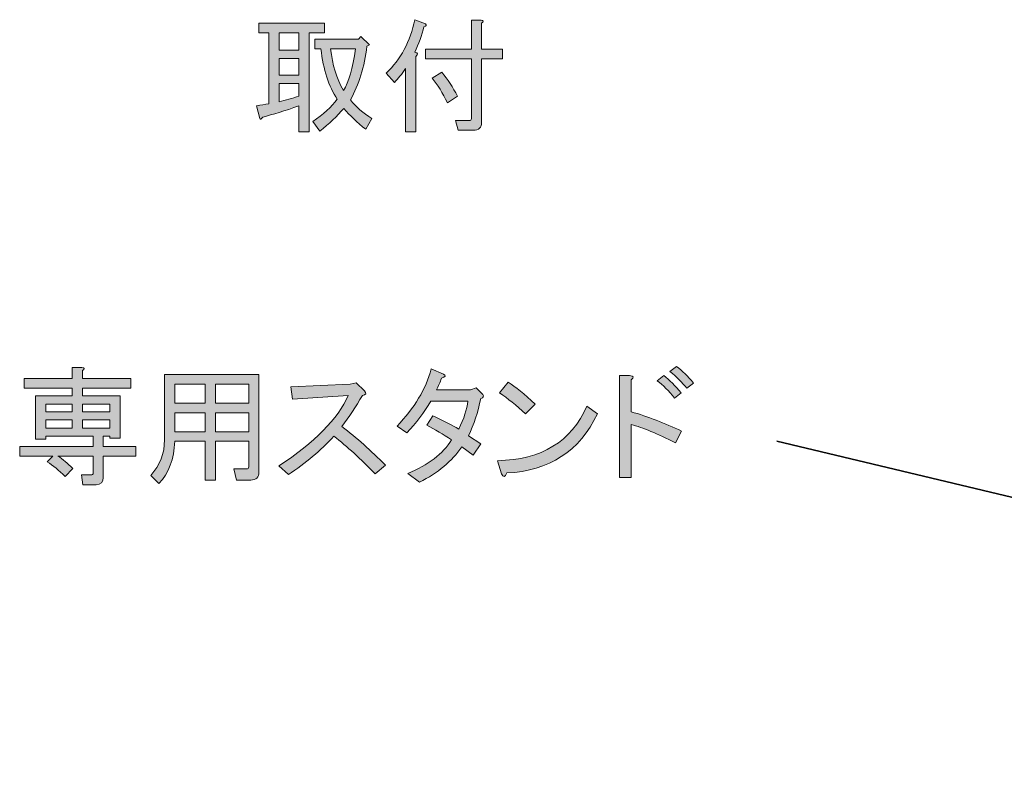
# Model space of a CAD drawing. Units: millimetres. Extents: x -3 to 213, y -3 to 300.
# Drawn here: x 93 to 120, y 63 to 83 of the extents above; entities that cross this region are included whole.
import ezdxf

# ---------------------------------------------------------------- set-up
doc = ezdxf.new("R2010")
doc.units = ezdxf.units.MM
doc.header["$MEASUREMENT"] = 0
doc.layers.add('_U+30EC_U+30A4_U+30E4_U+30FC 1', color=7, linetype='Continuous')

# ---------------------------------------------------------------- blocks, each defined once
blk = doc.blocks.new('block 62')
at = {"layer": '_U+30EC_U+30A4_U+30E4_U+30FC 1', "color": 29, "lineweight": 35}
blk.add_lwpolyline([(113.92, 71.522), (151.288, 62.599)], dxfattribs=at)
blk = doc.blocks.new('block 159')
at = {"layer": '_U+30EC_U+30A4_U+30E4_U+30FC 1'}
h = blk.add_hatch(color=29, dxfattribs=at)
h.dxf.hatch_style = 2
edge = h.paths.add_edge_path()
edge.add_spline(control_points=[(95.16, 73.436), (95.16, 73.436), (95.16, 73.216), (95.16, 73.216), (95.16, 73.216), (96.469, 73.216), (96.469, 73.216), (96.469, 73.216), (96.469, 72.954), (96.469, 72.954), (96.469, 72.954), (95.16, 72.954), (95.16, 72.954), (95.16, 72.954), (95.16, 72.747), (95.16, 72.747), (95.16, 72.747), (96.18, 72.747), (96.18, 72.747), (96.18, 72.747), (96.18, 71.603), (96.18, 71.603), (96.18, 71.603), (95.904, 71.603), (95.904, 71.603), (95.904, 71.603), (95.904, 71.658), (95.904, 71.658), (95.904, 71.658), (95.725, 71.658), (95.725, 71.658), (95.725, 71.658), (95.725, 71.383), (95.725, 71.383), (95.725, 71.383), (96.607, 71.383), (96.607, 71.383), (96.607, 71.383), (96.607, 71.121), (96.607, 71.121), (96.607, 71.121), (95.725, 71.121), (95.725, 71.121), (95.725, 71.121), (95.725, 70.542), (95.725, 70.542), (95.725, 70.414), (95.661, 70.349), (95.532, 70.349), (95.532, 70.349), (95.174, 70.349), (95.174, 70.349), (95.174, 70.349), (95.133, 70.611), (95.133, 70.611), (95.133, 70.611), (95.395, 70.611), (95.395, 70.611), (95.431, 70.611), (95.45, 70.63), (95.45, 70.666), (95.45, 70.666), (95.45, 71.121), (95.45, 71.121), (95.45, 71.121), (94.499, 71.121), (94.499, 71.121), (94.627, 71.038), (94.761, 70.928), (94.898, 70.79), (94.898, 70.79), (94.692, 70.57), (94.692, 70.57), (94.526, 70.735), (94.365, 70.868), (94.209, 70.969), (94.209, 70.969), (94.361, 71.121), (94.361, 71.121), (94.361, 71.121), (93.465, 71.121), (93.465, 71.121), (93.465, 71.121), (93.465, 71.383), (93.465, 71.383), (93.465, 71.383), (95.45, 71.383), (95.45, 71.383), (95.45, 71.383), (95.45, 71.658), (95.45, 71.658), (95.45, 71.658), (94.168, 71.658), (94.168, 71.658), (94.168, 71.658), (94.168, 71.576), (94.168, 71.576), (94.168, 71.576), (93.892, 71.576), (93.892, 71.576), (93.892, 71.576), (93.892, 72.747), (93.892, 72.747), (93.892, 72.747), (94.885, 72.747), (94.885, 72.747), (94.885, 72.747), (94.885, 72.954), (94.885, 72.954), (94.885, 72.954), (93.589, 72.954), (93.589, 72.954), (93.589, 72.954), (93.589, 73.216), (93.589, 73.216), (93.589, 73.216), (94.885, 73.216), (94.885, 73.216), (94.885, 73.216), (94.885, 73.519), (94.885, 73.519), (94.885, 73.519), (95.146, 73.519), (95.146, 73.519), (95.22, 73.509), (95.224, 73.482), (95.16, 73.436)], knot_values=[0, 0, 0, 0, 1, 1, 1, 2, 2, 2, 3, 3, 3, 4, 4, 4, 5, 5, 5, 6, 6, 6, 7, 7, 7, 8, 8, 8, 9, 9, 9, 10, 10, 10, 11, 11, 11, 12, 12, 12, 13, 13, 13, 14, 14, 14, 15, 15, 15, 16, 16, 16, 17, 17, 17, 18, 18, 18, 19, 19, 19, 20, 20, 20, 21, 21, 21, 22, 22, 22, 23, 23, 23, 24, 24, 24, 25, 25, 25, 26, 26, 26, 27, 27, 27, 28, 28, 28, 29, 29, 29, 30, 30, 30, 31, 31, 31, 32, 32, 32, 33, 33, 33, 34, 34, 34, 35, 35, 35, 36, 36, 36, 37, 37, 37, 38, 38, 38, 39, 39, 39, 40, 40, 40, 41, 41, 41, 42, 42, 42, 42], degree=3, periodic=1)
h.paths.add_polyline_path([(94.168, 72.526), (94.168, 72.32), (94.885, 72.32), (94.885, 72.526)])
h.paths.add_polyline_path([(94.168, 72.099), (94.168, 71.879), (94.885, 71.879), (94.885, 72.099)])
h.paths.add_polyline_path([(95.16, 72.32), (95.904, 72.32), (95.904, 72.526), (95.16, 72.526)])
h.paths.add_polyline_path([(95.16, 72.099), (95.16, 71.879), (95.904, 71.879), (95.904, 72.099)])
h = blk.add_hatch(color=29, dxfattribs=at)
h.dxf.hatch_style = 2
edge = h.paths.add_edge_path()
edge.add_spline(control_points=[(104.724, 72.912), (104.724, 72.912), (105.647, 72.912), (105.647, 72.912), (105.647, 72.912), (105.799, 72.967), (105.799, 72.967), (105.799, 72.967), (105.978, 72.788), (105.978, 72.788), (106.014, 72.742), (105.996, 72.706), (105.923, 72.678), (105.849, 72.31), (105.739, 71.975), (105.592, 71.672), (105.592, 71.672), (105.923, 71.452), (105.923, 71.452), (105.923, 71.452), (105.716, 71.148), (105.716, 71.148), (105.716, 71.148), (105.413, 71.369), (105.413, 71.369), (105.146, 70.983), (104.765, 70.666), (104.269, 70.418), (104.269, 70.418), (103.952, 70.652), (103.952, 70.652), (104.503, 70.882), (104.898, 71.185), (105.137, 71.562), (104.907, 71.709), (104.682, 71.842), (104.462, 71.961), (104.462, 71.961), (104.627, 72.21), (104.627, 72.21), (104.912, 72.081), (105.146, 71.961), (105.33, 71.851), (105.468, 72.136), (105.55, 72.389), (105.578, 72.609), (105.578, 72.609), (104.572, 72.609), (104.572, 72.609), (104.398, 72.297), (104.182, 72.012), (103.925, 71.755), (103.925, 71.755), (103.663, 71.934), (103.663, 71.934), (104.131, 72.421), (104.439, 72.935), (104.586, 73.477), (104.586, 73.477), (104.917, 73.34), (104.917, 73.34), (104.99, 73.303), (104.972, 73.266), (104.862, 73.229), (104.825, 73.119), (104.779, 73.013), (104.724, 72.912)], knot_values=[0, 0, 0, 0, 1, 1, 1, 2, 2, 2, 3, 3, 3, 4, 4, 4, 5, 5, 5, 6, 6, 6, 7, 7, 7, 8, 8, 8, 9, 9, 9, 10, 10, 10, 11, 11, 11, 12, 12, 12, 13, 13, 13, 14, 14, 14, 15, 15, 15, 16, 16, 16, 17, 17, 17, 18, 18, 18, 19, 19, 19, 20, 20, 20, 21, 21, 21, 22, 22, 22, 22], degree=3, periodic=1)
h = blk.add_hatch(color=29, dxfattribs=at)
h.dxf.hatch_style = 2
edge = h.paths.add_edge_path()
edge.add_spline(control_points=[(111.187, 71.479), (110.7, 71.727), (110.3, 71.893), (109.988, 71.975), (109.988, 71.975), (109.988, 70.542), (109.988, 70.542), (109.988, 70.542), (109.671, 70.542), (109.671, 70.542), (109.671, 70.542), (109.671, 73.298), (109.671, 73.298), (109.671, 73.298), (109.946, 73.298), (109.946, 73.298), (110.057, 73.289), (110.07, 73.252), (109.988, 73.188), (109.988, 73.188), (109.988, 72.32), (109.988, 72.32), (110.438, 72.191), (110.892, 72.017), (111.352, 71.796), (111.352, 71.796), (111.187, 71.479), (111.187, 71.479)], knot_values=[0, 0, 0, 0, 1, 1, 1, 2, 2, 2, 3, 3, 3, 4, 4, 4, 5, 5, 5, 6, 6, 6, 7, 7, 7, 8, 8, 8, 9, 9, 9, 9], degree=3, periodic=1)
edge = h.paths.add_edge_path()
edge.add_spline(control_points=[(111.159, 72.692), (111.003, 72.885), (110.847, 73.041), (110.691, 73.16), (110.691, 73.16), (110.87, 73.298), (110.87, 73.298), (111.026, 73.179), (111.182, 73.023), (111.338, 72.83), (111.338, 72.83), (111.159, 72.692), (111.159, 72.692)], knot_values=[0, 0, 0, 0, 1, 1, 1, 2, 2, 2, 3, 3, 3, 4, 4, 4, 4], degree=3, periodic=1)
edge = h.paths.add_edge_path()
edge.add_spline(control_points=[(111.49, 72.954), (111.37, 73.11), (111.219, 73.261), (111.035, 73.408), (111.035, 73.408), (111.214, 73.546), (111.214, 73.546), (111.37, 73.436), (111.522, 73.284), (111.669, 73.091), (111.669, 73.091), (111.49, 72.954), (111.49, 72.954)], knot_values=[0, 0, 0, 0, 1, 1, 1, 2, 2, 2, 3, 3, 3, 4, 4, 4, 4], degree=3, periodic=1)
h = blk.add_hatch(color=29, dxfattribs=at)
h.dxf.hatch_style = 2
edge = h.paths.add_edge_path()
edge.add_spline(control_points=[(99.653, 71.521), (99.653, 71.521), (98.757, 71.521), (98.757, 71.521), (98.757, 71.521), (98.757, 70.473), (98.757, 70.473), (98.757, 70.473), (98.481, 70.473), (98.481, 70.473), (98.481, 70.473), (98.481, 71.521), (98.481, 71.521), (98.481, 71.521), (97.655, 71.521), (97.655, 71.521), (97.636, 71.043), (97.494, 70.662), (97.227, 70.377), (97.227, 70.377), (97.007, 70.597), (97.007, 70.597), (97.255, 70.873), (97.379, 71.194), (97.379, 71.562), (97.379, 71.562), (97.379, 73.326), (97.379, 73.326), (97.379, 73.326), (99.928, 73.326), (99.928, 73.326), (99.928, 73.326), (99.928, 70.694), (99.928, 70.694), (99.928, 70.547), (99.855, 70.473), (99.708, 70.473), (99.708, 70.473), (99.322, 70.473), (99.322, 70.473), (99.322, 70.473), (99.253, 70.776), (99.253, 70.776), (99.253, 70.776), (99.598, 70.776), (99.598, 70.776), (99.634, 70.776), (99.653, 70.795), (99.653, 70.832), (99.653, 70.832), (99.653, 71.521), (99.653, 71.521)], knot_values=[0, 0, 0, 0, 1, 1, 1, 2, 2, 2, 3, 3, 3, 4, 4, 4, 5, 5, 5, 6, 6, 6, 7, 7, 7, 8, 8, 8, 9, 9, 9, 10, 10, 10, 11, 11, 11, 12, 12, 12, 13, 13, 13, 14, 14, 14, 15, 15, 15, 16, 16, 16, 17, 17, 17, 17], degree=3, periodic=1)
h.paths.add_polyline_path([(97.655, 73.064), (97.655, 72.554), (98.481, 72.554), (98.481, 73.064)])
h.paths.add_polyline_path([(97.655, 72.292), (97.655, 71.782), (98.481, 71.782), (98.481, 72.292)])
h.paths.add_polyline_path([(98.757, 73.064), (98.757, 72.554), (99.653, 72.554), (99.653, 73.064)])
h.paths.add_polyline_path([(98.757, 72.292), (98.757, 71.782), (99.653, 71.782), (99.653, 72.292)])
h = blk.add_hatch(color=29, dxfattribs=at)
h.dxf.hatch_style = 2
edge = h.paths.add_edge_path()
edge.add_spline(control_points=[(103.346, 70.873), (103.346, 70.873), (103.07, 70.639), (103.07, 70.639), (102.684, 71.043), (102.312, 71.383), (101.954, 71.658), (101.596, 71.272), (101.187, 70.928), (100.728, 70.625), (100.728, 70.625), (100.466, 70.859), (100.466, 70.859), (101.439, 71.493), (102.064, 72.127), (102.34, 72.761), (102.34, 72.761), (100.838, 72.664), (100.838, 72.664), (100.838, 72.664), (100.796, 72.995), (100.796, 72.995), (100.796, 72.995), (102.395, 73.064), (102.395, 73.064), (102.395, 73.064), (102.56, 73.105), (102.56, 73.105), (102.56, 73.105), (102.781, 72.885), (102.781, 72.885), (102.845, 72.82), (102.827, 72.779), (102.726, 72.761), (102.551, 72.458), (102.367, 72.177), (102.174, 71.92), (102.569, 71.617), (102.96, 71.268), (103.346, 70.873)], knot_values=[0, 0, 0, 0, 1, 1, 1, 2, 2, 2, 3, 3, 3, 4, 4, 4, 5, 5, 5, 6, 6, 6, 7, 7, 7, 8, 8, 8, 9, 9, 9, 10, 10, 10, 11, 11, 11, 12, 12, 12, 13, 13, 13, 13], degree=3, periodic=1)
h = blk.add_hatch(color=29, dxfattribs=at)
h.dxf.hatch_style = 2
edge = h.paths.add_edge_path()
edge.add_spline(control_points=[(109.078, 72.265), (108.591, 71.254), (107.774, 70.721), (106.625, 70.666), (106.579, 70.547), (106.533, 70.538), (106.488, 70.639), (106.488, 70.639), (106.377, 70.997), (106.377, 70.997), (107.571, 71.024), (108.375, 71.516), (108.789, 72.471), (108.789, 72.471), (109.078, 72.265), (109.078, 72.265)], knot_values=[0, 0, 0, 0, 1, 1, 1, 2, 2, 2, 3, 3, 3, 4, 4, 4, 5, 5, 5, 5], degree=3, periodic=1)
edge = h.paths.add_edge_path()
edge.add_spline(control_points=[(106.432, 72.83), (106.432, 72.83), (106.667, 73.119), (106.667, 73.119), (106.86, 73), (107.103, 72.802), (107.397, 72.526), (107.397, 72.526), (107.135, 72.265), (107.135, 72.265), (106.887, 72.494), (106.653, 72.683), (106.432, 72.83)], knot_values=[0, 0, 0, 0, 1, 1, 1, 2, 2, 2, 3, 3, 3, 4, 4, 4, 4], degree=3, periodic=1)
at = {"layer": '_U+30EC_U+30A4_U+30E4_U+30FC 1', "lineweight": 0}
for points in [[(97.655, 73.064), (97.655, 72.554), (98.481, 72.554), (98.481, 73.064), (97.655, 73.064)], [(98.757, 73.064), (98.757, 72.554), (99.653, 72.554), (99.653, 73.064), (98.757, 73.064)], [(94.168, 72.526), (94.168, 72.32), (94.885, 72.32), (94.885, 72.526), (94.168, 72.526)], [(95.16, 72.32), (95.904, 72.32), (95.904, 72.526), (95.16, 72.526), (95.16, 72.32)], [(94.168, 72.099), (94.168, 71.879), (94.885, 71.879), (94.885, 72.099), (94.168, 72.099)], [(95.16, 72.099), (95.16, 71.879), (95.904, 71.879), (95.904, 72.099), (95.16, 72.099)], [(97.655, 72.292), (97.655, 71.782), (98.481, 71.782), (98.481, 72.292), (97.655, 72.292)], [(98.757, 72.292), (98.757, 71.782), (99.653, 71.782), (99.653, 72.292), (98.757, 72.292)]]:
    blk.add_lwpolyline(points, dxfattribs=at)
for points, knots in [([(95.16, 73.436), (95.16, 73.436), (95.16, 73.216), (95.16, 73.216), (95.16, 73.216), (96.469, 73.216), (96.469, 73.216), (96.469, 73.216), (96.469, 72.954), (96.469, 72.954), (96.469, 72.954), (95.16, 72.954), (95.16, 72.954), (95.16, 72.954), (95.16, 72.747), (95.16, 72.747), (95.16, 72.747), (96.18, 72.747), (96.18, 72.747), (96.18, 72.747), (96.18, 71.603), (96.18, 71.603), (96.18, 71.603), (95.904, 71.603), (95.904, 71.603), (95.904, 71.603), (95.904, 71.658), (95.904, 71.658), (95.904, 71.658), (95.725, 71.658), (95.725, 71.658), (95.725, 71.658), (95.725, 71.383), (95.725, 71.383), (95.725, 71.383), (96.607, 71.383), (96.607, 71.383), (96.607, 71.383), (96.607, 71.121), (96.607, 71.121), (96.607, 71.121), (95.725, 71.121), (95.725, 71.121), (95.725, 71.121), (95.725, 70.542), (95.725, 70.542), (95.725, 70.414), (95.661, 70.349), (95.532, 70.349), (95.532, 70.349), (95.174, 70.349), (95.174, 70.349), (95.174, 70.349), (95.133, 70.611), (95.133, 70.611), (95.133, 70.611), (95.395, 70.611), (95.395, 70.611), (95.431, 70.611), (95.45, 70.63), (95.45, 70.666), (95.45, 70.666), (95.45, 71.121), (95.45, 71.121), (95.45, 71.121), (94.499, 71.121), (94.499, 71.121), (94.627, 71.038), (94.761, 70.928), (94.898, 70.79), (94.898, 70.79), (94.692, 70.57), (94.692, 70.57), (94.526, 70.735), (94.365, 70.868), (94.209, 70.969), (94.209, 70.969), (94.361, 71.121), (94.361, 71.121), (94.361, 71.121), (93.465, 71.121), (93.465, 71.121), (93.465, 71.121), (93.465, 71.383), (93.465, 71.383), (93.465, 71.383), (95.45, 71.383), (95.45, 71.383), (95.45, 71.383), (95.45, 71.658), (95.45, 71.658), (95.45, 71.658), (94.168, 71.658), (94.168, 71.658), (94.168, 71.658), (94.168, 71.576), (94.168, 71.576), (94.168, 71.576), (93.892, 71.576), (93.892, 71.576), (93.892, 71.576), (93.892, 72.747), (93.892, 72.747), (93.892, 72.747), (94.885, 72.747), (94.885, 72.747), (94.885, 72.747), (94.885, 72.954), (94.885, 72.954), (94.885, 72.954), (93.589, 72.954), (93.589, 72.954), (93.589, 72.954), (93.589, 73.216), (93.589, 73.216), (93.589, 73.216), (94.885, 73.216), (94.885, 73.216), (94.885, 73.216), (94.885, 73.519), (94.885, 73.519), (94.885, 73.519), (95.146, 73.519), (95.146, 73.519), (95.22, 73.509), (95.224, 73.482), (95.16, 73.436)], [0, 0, 0, 0, 1, 1, 1, 2, 2, 2, 3, 3, 3, 4, 4, 4, 5, 5, 5, 6, 6, 6, 7, 7, 7, 8, 8, 8, 9, 9, 9, 10, 10, 10, 11, 11, 11, 12, 12, 12, 13, 13, 13, 14, 14, 14, 15, 15, 15, 16, 16, 16, 17, 17, 17, 18, 18, 18, 19, 19, 19, 20, 20, 20, 21, 21, 21, 22, 22, 22, 23, 23, 23, 24, 24, 24, 25, 25, 25, 26, 26, 26, 27, 27, 27, 28, 28, 28, 29, 29, 29, 30, 30, 30, 31, 31, 31, 32, 32, 32, 33, 33, 33, 34, 34, 34, 35, 35, 35, 36, 36, 36, 37, 37, 37, 38, 38, 38, 39, 39, 39, 40, 40, 40, 41, 41, 41, 42, 42, 42, 42]), ([(104.724, 72.912), (104.724, 72.912), (105.647, 72.912), (105.647, 72.912), (105.647, 72.912), (105.799, 72.967), (105.799, 72.967), (105.799, 72.967), (105.978, 72.788), (105.978, 72.788), (106.014, 72.742), (105.996, 72.706), (105.923, 72.678), (105.849, 72.31), (105.739, 71.975), (105.592, 71.672), (105.592, 71.672), (105.923, 71.452), (105.923, 71.452), (105.923, 71.452), (105.716, 71.148), (105.716, 71.148), (105.716, 71.148), (105.413, 71.369), (105.413, 71.369), (105.146, 70.983), (104.765, 70.666), (104.269, 70.418), (104.269, 70.418), (103.952, 70.652), (103.952, 70.652), (104.503, 70.882), (104.898, 71.185), (105.137, 71.562), (104.907, 71.709), (104.682, 71.842), (104.462, 71.961), (104.462, 71.961), (104.627, 72.21), (104.627, 72.21), (104.912, 72.081), (105.146, 71.961), (105.33, 71.851), (105.468, 72.136), (105.55, 72.389), (105.578, 72.609), (105.578, 72.609), (104.572, 72.609), (104.572, 72.609), (104.398, 72.297), (104.182, 72.012), (103.925, 71.755), (103.925, 71.755), (103.663, 71.934), (103.663, 71.934), (104.131, 72.421), (104.439, 72.935), (104.586, 73.477), (104.586, 73.477), (104.917, 73.34), (104.917, 73.34), (104.99, 73.303), (104.972, 73.266), (104.862, 73.229), (104.825, 73.119), (104.779, 73.013), (104.724, 72.912)], [0, 0, 0, 0, 1, 1, 1, 2, 2, 2, 3, 3, 3, 4, 4, 4, 5, 5, 5, 6, 6, 6, 7, 7, 7, 8, 8, 8, 9, 9, 9, 10, 10, 10, 11, 11, 11, 12, 12, 12, 13, 13, 13, 14, 14, 14, 15, 15, 15, 16, 16, 16, 17, 17, 17, 18, 18, 18, 19, 19, 19, 20, 20, 20, 21, 21, 21, 22, 22, 22, 22]), ([(111.49, 72.954), (111.37, 73.11), (111.219, 73.261), (111.035, 73.408), (111.035, 73.408), (111.214, 73.546), (111.214, 73.546), (111.37, 73.436), (111.522, 73.284), (111.669, 73.091), (111.669, 73.091), (111.49, 72.954), (111.49, 72.954)], [0, 0, 0, 0, 1, 1, 1, 2, 2, 2, 3, 3, 3, 4, 4, 4, 4]), ([(99.653, 71.521), (99.653, 71.521), (98.757, 71.521), (98.757, 71.521), (98.757, 71.521), (98.757, 70.473), (98.757, 70.473), (98.757, 70.473), (98.481, 70.473), (98.481, 70.473), (98.481, 70.473), (98.481, 71.521), (98.481, 71.521), (98.481, 71.521), (97.655, 71.521), (97.655, 71.521), (97.636, 71.043), (97.494, 70.662), (97.227, 70.377), (97.227, 70.377), (97.007, 70.597), (97.007, 70.597), (97.255, 70.873), (97.379, 71.194), (97.379, 71.562), (97.379, 71.562), (97.379, 73.326), (97.379, 73.326), (97.379, 73.326), (99.928, 73.326), (99.928, 73.326), (99.928, 73.326), (99.928, 70.694), (99.928, 70.694), (99.928, 70.547), (99.855, 70.473), (99.708, 70.473), (99.708, 70.473), (99.322, 70.473), (99.322, 70.473), (99.322, 70.473), (99.253, 70.776), (99.253, 70.776), (99.253, 70.776), (99.598, 70.776), (99.598, 70.776), (99.634, 70.776), (99.653, 70.795), (99.653, 70.832), (99.653, 70.832), (99.653, 71.521), (99.653, 71.521)], [0, 0, 0, 0, 1, 1, 1, 2, 2, 2, 3, 3, 3, 4, 4, 4, 5, 5, 5, 6, 6, 6, 7, 7, 7, 8, 8, 8, 9, 9, 9, 10, 10, 10, 11, 11, 11, 12, 12, 12, 13, 13, 13, 14, 14, 14, 15, 15, 15, 16, 16, 16, 17, 17, 17, 17]), ([(111.187, 71.479), (110.7, 71.727), (110.3, 71.893), (109.988, 71.975), (109.988, 71.975), (109.988, 70.542), (109.988, 70.542), (109.988, 70.542), (109.671, 70.542), (109.671, 70.542), (109.671, 70.542), (109.671, 73.298), (109.671, 73.298), (109.671, 73.298), (109.946, 73.298), (109.946, 73.298), (110.057, 73.289), (110.07, 73.252), (109.988, 73.188), (109.988, 73.188), (109.988, 72.32), (109.988, 72.32), (110.438, 72.191), (110.892, 72.017), (111.352, 71.796), (111.352, 71.796), (111.187, 71.479), (111.187, 71.479)], [0, 0, 0, 0, 1, 1, 1, 2, 2, 2, 3, 3, 3, 4, 4, 4, 5, 5, 5, 6, 6, 6, 7, 7, 7, 8, 8, 8, 9, 9, 9, 9]), ([(111.159, 72.692), (111.003, 72.885), (110.847, 73.041), (110.691, 73.16), (110.691, 73.16), (110.87, 73.298), (110.87, 73.298), (111.026, 73.179), (111.182, 73.023), (111.338, 72.83), (111.338, 72.83), (111.159, 72.692), (111.159, 72.692)], [0, 0, 0, 0, 1, 1, 1, 2, 2, 2, 3, 3, 3, 4, 4, 4, 4]), ([(103.346, 70.873), (103.346, 70.873), (103.07, 70.639), (103.07, 70.639), (102.684, 71.043), (102.312, 71.383), (101.954, 71.658), (101.596, 71.272), (101.187, 70.928), (100.728, 70.625), (100.728, 70.625), (100.466, 70.859), (100.466, 70.859), (101.439, 71.493), (102.064, 72.127), (102.34, 72.761), (102.34, 72.761), (100.838, 72.664), (100.838, 72.664), (100.838, 72.664), (100.796, 72.995), (100.796, 72.995), (100.796, 72.995), (102.395, 73.064), (102.395, 73.064), (102.395, 73.064), (102.56, 73.105), (102.56, 73.105), (102.56, 73.105), (102.781, 72.885), (102.781, 72.885), (102.845, 72.82), (102.827, 72.779), (102.726, 72.761), (102.551, 72.458), (102.367, 72.177), (102.174, 71.92), (102.569, 71.617), (102.96, 71.268), (103.346, 70.873)], [0, 0, 0, 0, 1, 1, 1, 2, 2, 2, 3, 3, 3, 4, 4, 4, 5, 5, 5, 6, 6, 6, 7, 7, 7, 8, 8, 8, 9, 9, 9, 10, 10, 10, 11, 11, 11, 12, 12, 12, 13, 13, 13, 13]), ([(106.432, 72.83), (106.432, 72.83), (106.667, 73.119), (106.667, 73.119), (106.86, 73), (107.103, 72.802), (107.397, 72.526), (107.397, 72.526), (107.135, 72.265), (107.135, 72.265), (106.887, 72.494), (106.653, 72.683), (106.432, 72.83)], [0, 0, 0, 0, 1, 1, 1, 2, 2, 2, 3, 3, 3, 4, 4, 4, 4]), ([(109.078, 72.265), (108.591, 71.254), (107.774, 70.721), (106.625, 70.666), (106.579, 70.547), (106.533, 70.538), (106.488, 70.639), (106.488, 70.639), (106.377, 70.997), (106.377, 70.997), (107.571, 71.024), (108.375, 71.516), (108.789, 72.471), (108.789, 72.471), (109.078, 72.265), (109.078, 72.265)], [0, 0, 0, 0, 1, 1, 1, 2, 2, 2, 3, 3, 3, 4, 4, 4, 5, 5, 5, 5])]:
    blk.add_open_spline(points, degree=3, knots=knots, dxfattribs=at)
blk = doc.blocks.new('block 161')
at = {"layer": '_U+30EC_U+30A4_U+30E4_U+30FC 1'}
h = blk.add_hatch(color=29, dxfattribs=at)
h.dxf.hatch_style = 2
edge = h.paths.add_edge_path()
edge.add_spline(control_points=[(100.199, 82.563), (100.199, 82.563), (99.923, 82.563), (99.923, 82.563), (99.923, 82.563), (99.923, 82.825), (99.923, 82.825), (99.923, 82.825), (101.701, 82.825), (101.701, 82.825), (101.701, 82.825), (101.701, 82.563), (101.701, 82.563), (101.701, 82.563), (101.288, 82.563), (101.288, 82.563), (101.288, 82.563), (101.288, 79.89), (101.288, 79.89), (101.288, 79.89), (101.012, 79.89), (101.012, 79.89), (101.012, 79.89), (101.012, 80.593), (101.012, 80.593), (100.626, 80.455), (100.3, 80.354), (100.034, 80.29), (99.988, 80.225), (99.96, 80.211), (99.951, 80.248), (99.951, 80.248), (99.868, 80.593), (99.868, 80.593), (99.979, 80.611), (100.089, 80.629), (100.199, 80.648), (100.199, 80.648), (100.199, 82.563), (100.199, 82.563)], knot_values=[0, 0, 0, 0, 1, 1, 1, 2, 2, 2, 3, 3, 3, 4, 4, 4, 5, 5, 5, 6, 6, 6, 7, 7, 7, 8, 8, 8, 9, 9, 9, 10, 10, 10, 11, 11, 11, 12, 12, 12, 13, 13, 13, 13], degree=3, periodic=1)
h.paths.add_polyline_path([(100.475, 82.563), (100.475, 82.095), (101.012, 82.095), (101.012, 82.563)])
h.paths.add_polyline_path([(100.475, 81.874), (100.475, 81.42), (101.012, 81.42), (101.012, 81.874)])
edge = h.paths.add_edge_path()
edge.add_spline(control_points=[(100.475, 81.199), (100.475, 81.199), (100.475, 80.703), (100.475, 80.703), (100.649, 80.74), (100.828, 80.79), (101.012, 80.855), (101.012, 80.855), (101.012, 81.199), (101.012, 81.199), (101.012, 81.199), (100.475, 81.199), (100.475, 81.199)], knot_values=[0, 0, 0, 0, 1, 1, 1, 2, 2, 2, 3, 3, 3, 4, 4, 4, 4], degree=3, periodic=1)
edge = h.paths.add_edge_path()
edge.add_spline(control_points=[(101.384, 80.166), (101.669, 80.359), (101.889, 80.56), (102.046, 80.772), (101.816, 81.112), (101.669, 81.566), (101.605, 82.136), (101.605, 82.136), (101.439, 82.136), (101.439, 82.136), (101.439, 82.136), (101.439, 82.398), (101.439, 82.398), (101.439, 82.398), (102.624, 82.398), (102.624, 82.398), (102.624, 82.398), (102.68, 82.467), (102.68, 82.467), (102.68, 82.467), (102.914, 82.246), (102.914, 82.246), (102.914, 82.246), (102.845, 82.205), (102.845, 82.205), (102.78, 81.645), (102.633, 81.162), (102.404, 80.758), (102.551, 80.565), (102.744, 80.395), (102.983, 80.248), (102.983, 80.248), (102.817, 79.959), (102.817, 79.959), (102.578, 80.143), (102.381, 80.331), (102.225, 80.524), (102.041, 80.312), (101.825, 80.106), (101.577, 79.904), (101.577, 79.904), (101.384, 80.166), (101.384, 80.166)], knot_values=[0, 0, 0, 0, 1, 1, 1, 2, 2, 2, 3, 3, 3, 4, 4, 4, 5, 5, 5, 6, 6, 6, 7, 7, 7, 8, 8, 8, 9, 9, 9, 10, 10, 10, 11, 11, 11, 12, 12, 12, 13, 13, 13, 14, 14, 14, 14], degree=3, periodic=1)
edge = h.paths.add_edge_path()
edge.add_spline(control_points=[(102.542, 82.136), (102.542, 82.136), (101.866, 82.136), (101.866, 82.136), (101.912, 81.704), (102.027, 81.328), (102.211, 81.006), (102.358, 81.227), (102.468, 81.603), (102.542, 82.136)], knot_values=[0, 0, 0, 0, 1, 1, 1, 2, 2, 2, 3, 3, 3, 3], degree=3, periodic=1)
h = blk.add_hatch(color=29, dxfattribs=at)
h.dxf.hatch_style = 2
edge = h.paths.add_edge_path()
edge.add_spline(control_points=[(104.14, 82.04), (104.232, 82.021), (104.241, 81.985), (104.168, 81.93), (104.168, 81.93), (104.168, 79.89), (104.168, 79.89), (104.168, 79.89), (103.892, 79.89), (103.892, 79.89), (103.892, 79.89), (103.892, 81.599), (103.892, 81.599), (103.791, 81.452), (103.69, 81.328), (103.589, 81.227), (103.589, 81.227), (103.369, 81.475), (103.369, 81.475), (103.763, 81.851), (104.021, 82.334), (104.14, 82.922), (104.14, 82.922), (104.43, 82.811), (104.43, 82.811), (104.466, 82.775), (104.452, 82.747), (104.388, 82.729), (104.333, 82.499), (104.25, 82.269), (104.14, 82.04)], knot_values=[0, 0, 0, 0, 1, 1, 1, 2, 2, 2, 3, 3, 3, 4, 4, 4, 5, 5, 5, 6, 6, 6, 7, 7, 7, 8, 8, 8, 9, 9, 9, 10, 10, 10, 10], degree=3, periodic=1)
edge = h.paths.add_edge_path()
edge.add_spline(control_points=[(105.67, 82.122), (105.67, 82.122), (105.67, 82.908), (105.67, 82.908), (105.67, 82.908), (105.932, 82.908), (105.932, 82.908), (106.005, 82.899), (106.009, 82.871), (105.945, 82.825), (105.945, 82.825), (105.945, 82.122), (105.945, 82.122), (105.945, 82.122), (106.51, 82.122), (106.51, 82.122), (106.51, 82.122), (106.51, 81.861), (106.51, 81.861), (106.51, 81.861), (105.945, 81.861), (105.945, 81.861), (105.945, 81.861), (105.945, 80.152), (105.945, 80.152), (105.945, 80.005), (105.872, 79.931), (105.725, 79.931), (105.725, 79.931), (105.311, 79.931), (105.311, 79.931), (105.311, 79.931), (105.242, 80.193), (105.242, 80.193), (105.242, 80.193), (105.615, 80.193), (105.615, 80.193), (105.651, 80.193), (105.67, 80.211), (105.67, 80.248), (105.67, 80.248), (105.67, 81.861), (105.67, 81.861), (105.67, 81.861), (104.43, 81.861), (104.43, 81.861), (104.43, 81.861), (104.43, 82.122), (104.43, 82.122), (104.43, 82.122), (105.67, 82.122), (105.67, 82.122)], knot_values=[0, 0, 0, 0, 1, 1, 1, 2, 2, 2, 3, 3, 3, 4, 4, 4, 5, 5, 5, 6, 6, 6, 7, 7, 7, 8, 8, 8, 9, 9, 9, 10, 10, 10, 11, 11, 11, 12, 12, 12, 13, 13, 13, 14, 14, 14, 15, 15, 15, 16, 16, 16, 17, 17, 17, 17], degree=3, periodic=1)
edge = h.paths.add_edge_path()
edge.add_spline(control_points=[(104.871, 81.502), (105.027, 81.309), (105.169, 81.093), (105.298, 80.855), (105.298, 80.855), (105.022, 80.676), (105.022, 80.676), (104.893, 80.942), (104.756, 81.162), (104.609, 81.337), (104.609, 81.337), (104.871, 81.502), (104.871, 81.502)], knot_values=[0, 0, 0, 0, 1, 1, 1, 2, 2, 2, 3, 3, 3, 4, 4, 4, 4], degree=3, periodic=1)
at = {"layer": '_U+30EC_U+30A4_U+30E4_U+30FC 1', "lineweight": 0}
for points in [[(100.475, 82.563), (100.475, 82.095), (101.012, 82.095), (101.012, 82.563), (100.475, 82.563)], [(100.475, 81.874), (100.475, 81.42), (101.012, 81.42), (101.012, 81.874), (100.475, 81.874)]]:
    blk.add_lwpolyline(points, dxfattribs=at)
for points, knots in [([(100.199, 82.563), (100.199, 82.563), (99.923, 82.563), (99.923, 82.563), (99.923, 82.563), (99.923, 82.825), (99.923, 82.825), (99.923, 82.825), (101.701, 82.825), (101.701, 82.825), (101.701, 82.825), (101.701, 82.563), (101.701, 82.563), (101.701, 82.563), (101.288, 82.563), (101.288, 82.563), (101.288, 82.563), (101.288, 79.89), (101.288, 79.89), (101.288, 79.89), (101.012, 79.89), (101.012, 79.89), (101.012, 79.89), (101.012, 80.593), (101.012, 80.593), (100.626, 80.455), (100.3, 80.354), (100.034, 80.29), (99.988, 80.225), (99.96, 80.211), (99.951, 80.248), (99.951, 80.248), (99.868, 80.593), (99.868, 80.593), (99.979, 80.611), (100.089, 80.629), (100.199, 80.648), (100.199, 80.648), (100.199, 82.563), (100.199, 82.563)], [0, 0, 0, 0, 1, 1, 1, 2, 2, 2, 3, 3, 3, 4, 4, 4, 5, 5, 5, 6, 6, 6, 7, 7, 7, 8, 8, 8, 9, 9, 9, 10, 10, 10, 11, 11, 11, 12, 12, 12, 13, 13, 13, 13]), ([(104.14, 82.04), (104.232, 82.021), (104.241, 81.985), (104.168, 81.93), (104.168, 81.93), (104.168, 79.89), (104.168, 79.89), (104.168, 79.89), (103.892, 79.89), (103.892, 79.89), (103.892, 79.89), (103.892, 81.599), (103.892, 81.599), (103.791, 81.452), (103.69, 81.328), (103.589, 81.227), (103.589, 81.227), (103.369, 81.475), (103.369, 81.475), (103.763, 81.851), (104.021, 82.334), (104.14, 82.922), (104.14, 82.922), (104.43, 82.811), (104.43, 82.811), (104.466, 82.775), (104.452, 82.747), (104.388, 82.729), (104.333, 82.499), (104.25, 82.269), (104.14, 82.04)], [0, 0, 0, 0, 1, 1, 1, 2, 2, 2, 3, 3, 3, 4, 4, 4, 5, 5, 5, 6, 6, 6, 7, 7, 7, 8, 8, 8, 9, 9, 9, 10, 10, 10, 10]), ([(105.67, 82.122), (105.67, 82.122), (105.67, 82.908), (105.67, 82.908), (105.67, 82.908), (105.932, 82.908), (105.932, 82.908), (106.005, 82.899), (106.009, 82.871), (105.945, 82.825), (105.945, 82.825), (105.945, 82.122), (105.945, 82.122), (105.945, 82.122), (106.51, 82.122), (106.51, 82.122), (106.51, 82.122), (106.51, 81.861), (106.51, 81.861), (106.51, 81.861), (105.945, 81.861), (105.945, 81.861), (105.945, 81.861), (105.945, 80.152), (105.945, 80.152), (105.945, 80.005), (105.872, 79.931), (105.725, 79.931), (105.725, 79.931), (105.311, 79.931), (105.311, 79.931), (105.311, 79.931), (105.242, 80.193), (105.242, 80.193), (105.242, 80.193), (105.615, 80.193), (105.615, 80.193), (105.651, 80.193), (105.67, 80.211), (105.67, 80.248), (105.67, 80.248), (105.67, 81.861), (105.67, 81.861), (105.67, 81.861), (104.43, 81.861), (104.43, 81.861), (104.43, 81.861), (104.43, 82.122), (104.43, 82.122), (104.43, 82.122), (105.67, 82.122), (105.67, 82.122)], [0, 0, 0, 0, 1, 1, 1, 2, 2, 2, 3, 3, 3, 4, 4, 4, 5, 5, 5, 6, 6, 6, 7, 7, 7, 8, 8, 8, 9, 9, 9, 10, 10, 10, 11, 11, 11, 12, 12, 12, 13, 13, 13, 14, 14, 14, 15, 15, 15, 16, 16, 16, 17, 17, 17, 17]), ([(101.384, 80.166), (101.669, 80.359), (101.889, 80.56), (102.046, 80.772), (101.816, 81.112), (101.669, 81.566), (101.605, 82.136), (101.605, 82.136), (101.439, 82.136), (101.439, 82.136), (101.439, 82.136), (101.439, 82.398), (101.439, 82.398), (101.439, 82.398), (102.624, 82.398), (102.624, 82.398), (102.624, 82.398), (102.68, 82.467), (102.68, 82.467), (102.68, 82.467), (102.914, 82.246), (102.914, 82.246), (102.914, 82.246), (102.845, 82.205), (102.845, 82.205), (102.78, 81.645), (102.633, 81.162), (102.404, 80.758), (102.551, 80.565), (102.744, 80.395), (102.983, 80.248), (102.983, 80.248), (102.817, 79.959), (102.817, 79.959), (102.578, 80.143), (102.381, 80.331), (102.225, 80.524), (102.041, 80.312), (101.825, 80.106), (101.577, 79.904), (101.577, 79.904), (101.384, 80.166), (101.384, 80.166)], [0, 0, 0, 0, 1, 1, 1, 2, 2, 2, 3, 3, 3, 4, 4, 4, 5, 5, 5, 6, 6, 6, 7, 7, 7, 8, 8, 8, 9, 9, 9, 10, 10, 10, 11, 11, 11, 12, 12, 12, 13, 13, 13, 14, 14, 14, 14]), ([(102.542, 82.136), (102.542, 82.136), (101.866, 82.136), (101.866, 82.136), (101.912, 81.704), (102.027, 81.328), (102.211, 81.006), (102.358, 81.227), (102.468, 81.603), (102.542, 82.136)], [0, 0, 0, 0, 1, 1, 1, 2, 2, 2, 3, 3, 3, 3]), ([(104.871, 81.502), (105.027, 81.309), (105.169, 81.093), (105.298, 80.855), (105.298, 80.855), (105.022, 80.676), (105.022, 80.676), (104.893, 80.942), (104.756, 81.162), (104.609, 81.337), (104.609, 81.337), (104.871, 81.502), (104.871, 81.502)], [0, 0, 0, 0, 1, 1, 1, 2, 2, 2, 3, 3, 3, 4, 4, 4, 4]), ([(100.475, 81.199), (100.475, 81.199), (100.475, 80.703), (100.475, 80.703), (100.649, 80.74), (100.828, 80.79), (101.012, 80.855), (101.012, 80.855), (101.012, 81.199), (101.012, 81.199), (101.012, 81.199), (100.475, 81.199), (100.475, 81.199)], [0, 0, 0, 0, 1, 1, 1, 2, 2, 2, 3, 3, 3, 4, 4, 4, 4])]:
    blk.add_open_spline(points, degree=3, knots=knots, dxfattribs=at)
blk = doc.blocks.new('block 2')
at = {"layer": '_U+30EC_U+30A4_U+30E4_U+30FC 1'}
for name in ['block 161', 'block 159', 'block 62']:
    blk.add_blockref(name, (0, 0), dxfattribs=at)

msp = doc.modelspace()

# ---------------------------------------------------------------- block references
at = {"layer": '_U+30EC_U+30A4_U+30E4_U+30FC 1'}
msp.add_blockref('block 2', (0, 0), dxfattribs=at)

doc.saveas('drawing.dxf')
